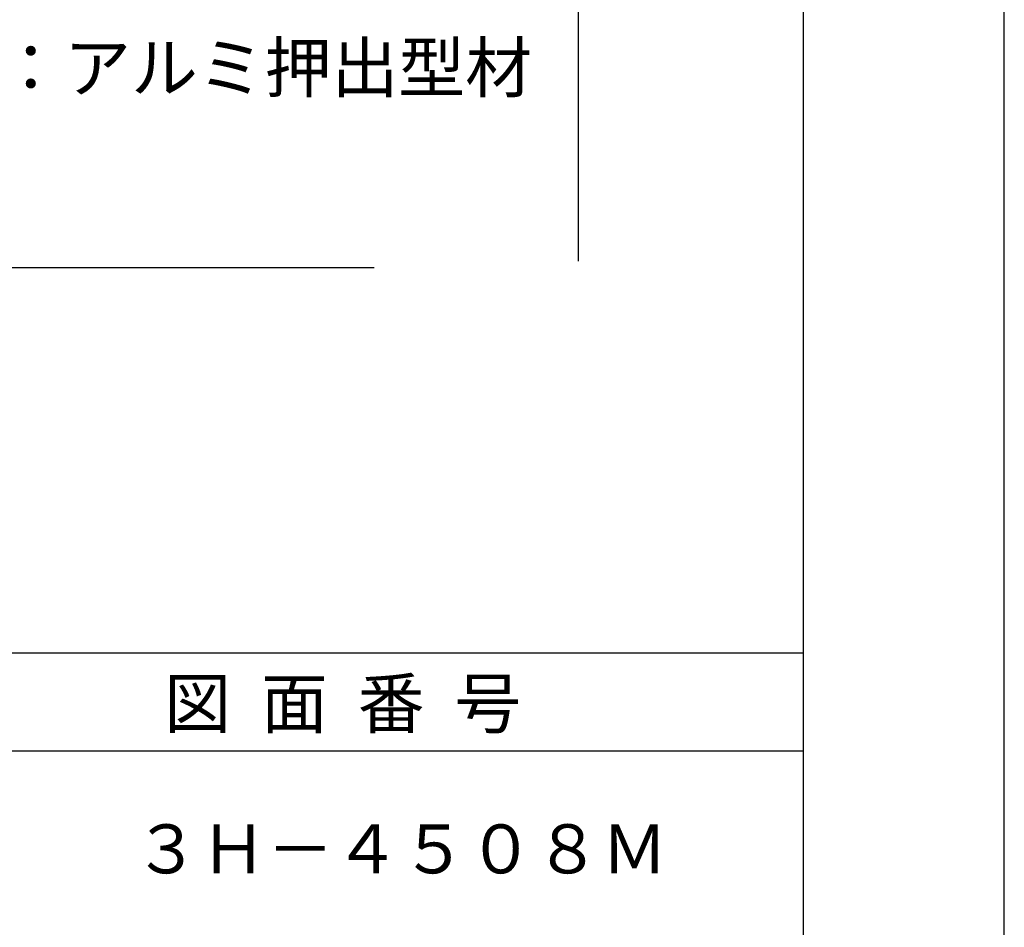
# Model space of a CAD drawing. Extents: x 0 to 210, y 0 to 297.
# Drawn here: x 160 to 210, y 53 to 100 of the extents above; entities that cross this region are included whole.
import ezdxf

# ---------------------------------------------------------------- set-up
doc = ezdxf.new("R2010")
doc.units = 0
doc.header["$LTSCALE"] = 0.4
doc.layers.get('0').update_dxf_attribs({"linetype": 'CONTINUOUS'})
doc.layers.get('DEFPOINTS').update_dxf_attribs({"linetype": 'CONTINUOUS'})
doc.layers.add('DIMS', color=1, linetype='CONTINUOUS')
doc.layers.add('TITLE', color=7, linetype='CONTINUOUS')
doc.styles.get("Standard").update_dxf_attribs({"font": 'romans.shx', "bigfont": 'bigfont.shx'})

# ---------------------------------------------------------------- blocks, each defined once
blk = doc.blocks.new('*U41')
at = {"layer": 'TITLE'}
blk.add_text('３Ｈ－４５０８Ｍ', height=2.5, dxfattribs=at).set_placement((165.542, 56.25))

msp = doc.modelspace()

# ---------------------------------------------------------------- linework, layer by layer
at = {"layer": 'DEFPOINTS'}
msp.add_line((210, 0), (210, 297), dxfattribs=at)
at = {"layer": 'DIMS'}
msp.add_line((188.25, 232.372), (188.25, 87.5), dxfattribs=at)
msp.add_lwpolyline([(103.201, 106.375), (122.046, 87.166), (177.838, 87.166)], dxfattribs=at)
at = {"layer": 'TITLE'}
for p, q in [((199.75, 12.625), (199.75, 284.375)), ((20, 67.5), (199.75, 67.5)), ((20, 62.5), (199.75, 62.5))]:
    msp.add_line(p, q, dxfattribs=at)

# ---------------------------------------------------------------- block references
msp.add_blockref('*U41', (0, 0))

# ---------------------------------------------------------------- texts
at = {"layer": 'DIMS', "color": 7}
msp.add_text('カバー付Ｋブラケット：アルミ押出型材', height=2.5, dxfattribs=at).set_placement((124.504, 96.124))
at = {"layer": 'TITLE'}
msp.add_text('図  面  番  号', height=2.5, dxfattribs=at).set_placement((167.125, 63.675))

doc.saveas('drawing.dxf')
